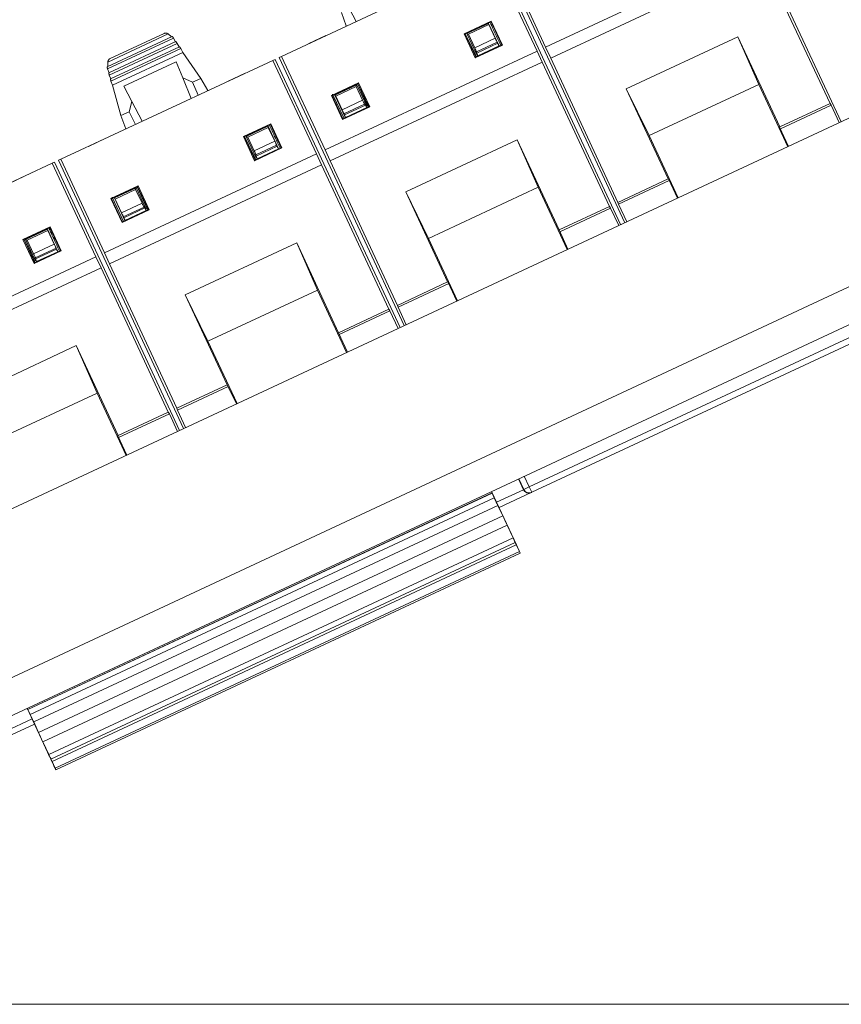
# Model space of a CAD drawing. Units: inches. Extents: x 0.3 to 10.6, y 0.2 to 8.2.
# Drawn here: x 3.4 to 3.9, y 4.5 to 5.2 of the extents above; entities that cross this region are included whole.
import ezdxf

# ---------------------------------------------------------------- set-up
doc = ezdxf.new("R2010")
doc.units = ezdxf.units.IN
doc.header["$MEASUREMENT"] = 0
doc.styles.add('SLDTEXTSTYLE3', font='TXT', dxfattribs={"width": 0.605})
doc.dimstyles.new('SLDDIMSTYLE1', dxfattribs={"dimtxt": 0.098425, "dimasz": 0.13, "dimexe": 0, "dimexo": 0.0625, "dimgap": 0.024606, "dimtad": 0, "dimtih": 1, "dimtoh": 1, "dimlfac": 4, "dimrnd": 1e-09, "dimzin": 12, "dimdsep": 46, "dimtxsty": 'SLDTEXTSTYLE3', "dimsah": 1, "dimcen": 0.09, "dimadec": 0, "dimazin": 3, "dimtfac": 1, "dimtofl": 0, "dimtmove": 0, "dimatfit": 3, "dimfxl": 0, "dimfrac": 2, "dimtolj": 1, "dimtzin": 12, "dimarcsym": 0})

# ---------------------------------------------------------------- blocks, each defined once
blk = doc.blocks.new('_D_1')
at = {"color": 7, "linetype": 'Continuous', "lineweight": 0}
for p, q in [((5.26852, 5.48653), (5.68433, 5.48653)), ((5.55933, 5.48653), (5.55933, 5.17429)), ((5.24932, 4.99999), (5.22677, 4.99999)), ((5.22677, 4.99999), (5.22677, 4.84894)), ((5.86933, 4.99999), (5.89189, 4.99999)), ((5.89189, 4.99999), (5.89189, 4.84894)), ((5.22677, 4.84894), (5.24932, 4.84894)), ((5.89189, 4.84894), (5.86933, 4.84894)), ((5.55933, 4.51414), (5.55933, 4.82638)), ((3.01675, 4.51414), (5.68433, 4.51414))]:
    blk.add_line(p, q, dxfattribs=at)
for points in [[(5.55933, 5.48653), (5.53933, 5.35653), (5.57933, 5.35653)], [(5.55933, 4.51414), (5.57933, 4.64414), (5.53933, 4.64414)]]:
    blk.add_solid(points, dxfattribs=at)
at = {"color": 7, "linetype": 'Continuous', "lineweight": 0, "char_height": 0.098425, "attachment_point": 1, "style": 'SLDTEXTSTYLE3'}
for s, insert in [('3.89in', (5.37512, 5.14943)), ('98.79mm', (5.27752, 4.97582))]:
    blk.add_mtext(s, dxfattribs=dict(at, insert=insert))

msp = doc.modelspace()

# ---------------------------------------------------------------- linework, layer by layer
at = {"color": 7, "linetype": 'Continuous', "lineweight": 15}
for p, q in [((4.97049, 5.58405), (2.94448, 4.6393)), ((5.00709, 5.48857), (2.96709, 4.5373)), ((5.01657, 5.46761), (2.97647, 4.5163)), ((3.85564, 5.28212), (3.93912, 5.10311)), ((3.74173, 5.15299), (3.88328, 5.21899)), ((3.56534, 5.14675), (3.70689, 5.21276)), ((3.70689, 5.21276), (3.736, 5.15032)), ((3.70837, 5.21345), (3.79184, 5.03444)), ((3.79461, 5.03573), (3.71113, 5.21474)), ((3.74173, 5.15299), (3.71262, 5.21543)), ((3.74512, 5.14561), (3.88675, 5.21166)), ((3.88675, 5.21166), (3.93168, 5.11532)), ((3.61089, 5.17845), (3.61528, 5.17004)), ((3.60546, 5.17592), (3.60868, 5.16707)), ((3.60872, 5.16698), (3.60868, 5.16707)), ((3.68733, 5.16187), (3.70548, 5.17033)), ((3.70533, 5.1699), (3.68806, 5.16184)), ((3.68909, 5.16196), (3.70367, 5.16876)), ((3.69022, 5.16155), (3.7039, 5.16793)), ((3.70283, 5.16873), (3.70297, 5.16843)), ((3.70323, 5.16892), (3.70336, 5.16861)), ((3.70367, 5.16876), (3.71073, 5.15364)), ((3.7039, 5.16793), (3.70367, 5.16876)), ((3.70817, 5.15879), (3.7039, 5.16793)), ((3.70548, 5.17033), (3.70533, 5.1699)), ((3.70533, 5.1699), (3.71252, 5.15447)), ((3.70548, 5.17033), (3.71296, 5.15431)), ((3.44905, 5.13981), (3.49241, 5.16003)), ((3.44934, 5.13834), (3.49335, 5.15886)), ((3.44952, 5.14298), (3.48968, 5.16171)), ((3.45094, 5.14526), (3.48702, 5.16208)), ((3.49191, 5.15978), (3.48968, 5.16171)), ((3.49469, 5.15653), (3.49335, 5.15886)), ((3.58376, 5.15534), (3.59506, 5.16061)), ((3.68806, 5.16184), (3.68733, 5.16187)), ((3.69473, 5.14581), (3.68733, 5.16187)), ((3.69519, 5.14639), (3.68806, 5.16184)), ((3.69073, 5.15644), (3.68809, 5.16186)), ((3.69574, 5.14769), (3.68909, 5.16196)), ((3.68909, 5.16196), (3.69022, 5.16155)), ((3.69022, 5.16155), (3.69448, 5.1524)), ((3.69448, 5.1524), (3.70817, 5.15879)), ((3.87009, 5.15974), (3.7956, 5.125)), ((3.88408, 5.12808), (3.87009, 5.15974)), ((3.8981, 5.09966), (3.87009, 5.15974)), ((3.49487, 5.15662), (3.45008, 5.13573)), ((3.49573, 5.1554), (3.45046, 5.13429)), ((3.49725, 5.15316), (3.4512, 5.13169)), ((3.4981, 5.15195), (3.45158, 5.13025)), ((3.49707, 5.15308), (3.49573, 5.1554)), ((3.49958, 5.14939), (3.4981, 5.15195)), ((3.69555, 5.14656), (3.69073, 5.15644)), ((3.71296, 5.15431), (3.69473, 5.14581)), ((3.69519, 5.14639), (3.71252, 5.15447)), ((3.6956, 5.1497), (3.70942, 5.15616)), ((3.69572, 5.14889), (3.70979, 5.15547)), ((3.71062, 5.15372), (3.69646, 5.1471)), ((3.70979, 5.15547), (3.70942, 5.15616)), ((3.71067, 5.15361), (3.71062, 5.15372)), ((3.71252, 5.15447), (3.71296, 5.15431)), ((3.74173, 5.15299), (3.74512, 5.14561)), ((3.49958, 5.14939), (3.45259, 5.12748)), ((3.49958, 5.14939), (3.51148, 5.13209)), ((3.56386, 5.14606), (3.56534, 5.14675)), ((3.64733, 4.96705), (3.56386, 5.14606)), ((3.59446, 5.08431), (3.56534, 5.14675)), ((3.59446, 5.08431), (3.736, 5.15032)), ((3.69473, 5.14581), (3.69519, 5.14639)), ((3.6956, 5.1497), (3.69572, 5.14889)), ((3.69646, 5.1471), (3.69651, 5.147)), ((3.73948, 5.14298), (3.736, 5.15032)), ((3.79004, 5.04927), (3.74512, 5.14561)), ((3.41807, 5.07808), (3.55961, 5.14408)), ((3.44952, 5.14298), (3.44956, 5.14003)), ((3.4602, 5.12691), (3.49512, 5.1432)), ((3.49512, 5.1432), (3.49953, 5.1325)), ((3.55961, 5.14408), (3.56109, 5.14477)), ((3.55961, 5.14408), (3.58873, 5.08164)), ((3.56109, 5.14477), (3.64457, 4.96576)), ((3.59784, 5.07694), (3.73948, 5.14298)), ((3.73948, 5.14298), (3.7844, 5.04664)), ((3.44934, 5.13834), (3.45026, 5.13581)), ((3.45046, 5.13429), (3.45138, 5.13177)), ((3.49953, 5.1325), (3.50521, 5.11871)), ((3.49953, 5.1325), (3.50606, 5.12956)), ((3.50606, 5.12956), (3.51148, 5.13209)), ((3.51148, 5.13209), (3.51619, 5.12394)), ((3.5299, 5.13023), (3.54119, 5.13549)), ((3.45158, 5.13025), (3.45259, 5.12748)), ((3.45259, 5.12748), (3.45819, 5.10724)), ((3.46556, 5.11666), (3.4602, 5.12691)), ((3.50967, 5.1208), (3.50606, 5.12956)), ((3.59875, 5.12056), (3.6169, 5.12902)), ((3.59918, 5.1204), (3.61645, 5.12845)), ((3.60112, 5.12094), (3.6157, 5.12774)), ((3.60161, 5.12023), (3.61529, 5.1266)), ((3.61529, 5.1266), (3.6157, 5.12774)), ((3.61955, 5.11746), (3.61529, 5.1266)), ((3.6157, 5.12774), (3.62236, 5.11347)), ((3.61642, 5.12844), (3.61887, 5.12293)), ((3.61645, 5.12845), (3.6169, 5.12902)), ((3.6237, 5.11306), (3.61645, 5.12845)), ((3.6169, 5.12902), (3.62444, 5.11304)), ((3.81086, 5.09393), (3.88408, 5.12808)), ((3.88408, 5.12808), (3.90345, 5.08648)), ((3.51619, 5.12394), (3.51623, 5.12385)), ((3.59875, 5.12056), (3.59918, 5.1204)), ((3.60621, 5.10454), (3.59875, 5.12056)), ((3.59918, 5.1204), (3.60637, 5.10497)), ((3.59955, 5.12146), (3.60716, 5.10534)), ((3.60816, 5.10581), (3.60112, 5.12094)), ((3.60112, 5.12094), (3.60161, 5.12023)), ((3.60161, 5.12023), (3.60586, 5.11109)), ((3.60181, 5.12126), (3.60168, 5.12156)), ((3.61887, 5.12293), (3.62334, 5.11289)), ((3.7956, 5.125), (3.82362, 5.06493)), ((3.7956, 5.125), (3.81086, 5.09393)), ((3.46361, 5.10977), (3.46556, 5.11666)), ((3.47247, 5.10345), (3.46556, 5.11666)), ((3.60586, 5.11109), (3.61955, 5.11746)), ((3.62444, 5.11304), (3.60621, 5.10454)), ((3.60637, 5.10497), (3.6237, 5.11306)), ((3.60707, 5.10843), (3.6209, 5.11487)), ((3.62144, 5.11426), (3.60737, 5.10771)), ((3.60817, 5.10594), (3.62234, 5.11254)), ((3.6209, 5.11487), (3.62144, 5.11426)), ((3.62234, 5.11254), (3.62239, 5.11244)), ((3.6237, 5.11306), (3.62444, 5.11304)), ((3.93168, 5.11532), (3.8981, 5.09966)), ((3.93236, 5.11419), (3.8985, 5.09841)), ((3.93236, 5.11419), (3.93168, 5.11532)), ((3.93236, 5.11419), (3.93782, 5.10251)), ((3.45819, 5.10724), (3.46361, 5.10977)), ((3.45819, 5.10724), (3.46141, 5.0984)), ((3.46361, 5.10977), (3.46801, 5.10137)), ((3.60737, 5.10771), (3.60707, 5.10843)), ((3.60822, 5.10584), (3.60817, 5.10594)), ((3.54005, 5.09319), (3.55821, 5.10166)), ((3.55805, 5.10122), (3.54078, 5.09317)), ((3.54181, 5.09328), (3.55639, 5.10008)), ((3.54294, 5.09287), (3.55662, 5.09925)), ((3.55555, 5.10006), (3.5557, 5.09976)), ((3.55595, 5.10024), (3.55609, 5.09994)), ((3.55662, 5.09925), (3.55639, 5.10008)), ((3.5564, 5.10008), (3.56346, 5.08496)), ((3.56089, 5.09012), (3.55662, 5.09925)), ((3.55821, 5.10166), (3.55805, 5.10122)), ((3.55805, 5.10122), (3.56524, 5.08579)), ((3.55821, 5.10166), (3.56568, 5.08564)), ((3.60621, 5.10454), (3.60637, 5.10497)), ((3.8981, 5.09966), (3.89795, 5.09959)), ((3.90392, 5.0867), (3.89795, 5.09959)), ((3.46145, 5.09831), (3.46141, 5.0984)), ((3.54078, 5.09317), (3.54005, 5.09319)), ((3.54746, 5.07714), (3.54005, 5.09319)), ((3.54791, 5.07771), (3.54078, 5.09317)), ((3.54345, 5.08776), (3.54081, 5.09318)), ((3.54846, 5.07901), (3.54181, 5.09328)), ((3.54181, 5.09328), (3.54294, 5.09287)), ((3.54294, 5.09287), (3.54721, 5.08372)), ((3.81086, 5.09393), (3.83028, 5.05236)), ((3.43649, 5.08667), (3.44778, 5.09194)), ((3.54827, 5.07788), (3.54345, 5.08776)), ((3.54721, 5.08372), (3.56089, 5.09012)), ((3.54832, 5.08103), (3.56214, 5.08749)), ((3.54844, 5.08022), (3.56251, 5.08679)), ((3.56251, 5.08679), (3.56214, 5.08749)), ((3.72281, 5.09106), (3.64833, 5.05633)), ((3.73681, 5.0594), (3.72281, 5.09106)), ((3.75083, 5.03099), (3.72281, 5.09106)), ((3.44718, 5.01564), (3.58873, 5.08164)), ((3.56568, 5.08564), (3.54746, 5.07714)), ((3.54791, 5.07771), (3.56524, 5.08579)), ((3.54832, 5.08103), (3.54844, 5.08022)), ((3.56335, 5.08504), (3.54919, 5.07843)), ((3.5634, 5.08493), (3.56335, 5.08504)), ((3.56524, 5.08579), (3.56568, 5.08564)), ((3.5922, 5.07431), (3.58873, 5.08164)), ((3.59446, 5.08431), (3.59784, 5.07694)), ((3.27079, 5.0094), (3.41234, 5.07541)), ((3.41234, 5.07541), (3.41382, 5.0761)), ((3.41234, 5.07541), (3.44145, 5.01296)), ((3.41382, 5.0761), (3.49729, 4.89709)), ((3.41658, 5.07739), (3.41807, 5.07808)), ((3.50006, 4.89838), (3.41658, 5.07739)), ((3.44718, 5.01564), (3.41807, 5.07808)), ((3.45057, 5.00826), (3.5922, 5.07431)), ((3.54746, 5.07714), (3.54791, 5.07771)), ((3.54919, 5.07843), (3.54923, 5.07833)), ((3.5922, 5.07431), (3.63713, 4.97797)), ((3.64277, 4.9806), (3.59784, 5.07694)), ((3.38262, 5.06155), (3.39392, 5.06682)), ((3.45147, 5.05188), (3.46962, 5.06035)), ((3.4519, 5.05172), (3.46917, 5.05978)), ((3.46914, 5.05976), (3.4716, 5.05426)), ((3.46917, 5.05978), (3.46962, 5.06035)), ((3.47643, 5.04438), (3.46917, 5.05978)), ((3.46962, 5.06035), (3.47716, 5.04436)), ((3.82362, 5.06493), (3.79004, 5.04927)), ((3.82432, 5.06382), (3.79046, 5.04803)), ((3.82377, 5.065), (3.82362, 5.06493)), ((3.82981, 5.05214), (3.82377, 5.065)), ((3.45384, 5.05226), (3.46842, 5.05906)), ((3.45433, 5.05155), (3.46801, 5.05793)), ((3.46801, 5.05793), (3.46842, 5.05906)), ((3.47228, 5.04878), (3.46801, 5.05793)), ((3.46843, 5.05906), (3.47508, 5.04479)), ((3.4716, 5.05426), (3.47607, 5.04421)), ((3.64833, 5.05633), (3.67634, 4.99625)), ((3.64833, 5.05633), (3.66359, 5.02526)), ((3.66359, 5.02526), (3.73681, 5.0594)), ((3.73681, 5.0594), (3.75617, 5.0178)), ((3.45147, 5.05188), (3.4519, 5.05172)), ((3.45894, 5.03586), (3.45147, 5.05188)), ((3.4519, 5.05172), (3.4591, 5.0363)), ((3.45228, 5.05278), (3.45988, 5.03666)), ((3.46089, 5.03713), (3.45384, 5.05226)), ((3.45384, 5.05226), (3.45433, 5.05155)), ((3.45433, 5.05155), (3.45858, 5.04241)), ((3.45454, 5.05258), (3.4544, 5.05289)), ((3.45858, 5.04241), (3.47228, 5.04878)), ((3.7844, 5.04664), (3.75083, 5.03099)), ((3.78509, 5.04552), (3.7844, 5.04664)), ((3.79004, 5.04927), (3.79046, 5.04803)), ((3.79591, 5.03633), (3.79046, 5.04803)), ((3.47716, 5.04436), (3.45894, 5.03586)), ((3.4591, 5.0363), (3.47643, 5.04438)), ((3.45979, 5.03976), (3.47363, 5.0462)), ((3.47417, 5.04558), (3.46009, 5.03903)), ((3.4609, 5.03727), (3.47506, 5.04386)), ((3.47363, 5.0462), (3.47417, 5.04558)), ((3.47506, 5.04386), (3.47511, 5.04376)), ((3.47643, 5.04438), (3.47716, 5.04436)), ((3.78509, 5.04552), (3.75123, 5.02973)), ((3.78509, 5.04552), (3.79054, 5.03383)), ((3.45894, 5.03586), (3.4591, 5.0363)), ((3.46009, 5.03903), (3.45979, 5.03976)), ((3.46095, 5.03716), (3.4609, 5.03727)), ((3.39278, 5.02451), (3.41093, 5.03298)), ((3.41078, 5.03255), (3.39351, 5.02449)), ((3.39454, 5.02461), (3.40912, 5.03141)), ((3.39567, 5.02419), (3.40935, 5.03057)), ((3.40828, 5.03138), (3.40842, 5.03108)), ((3.40868, 5.03157), (3.40881, 5.03126)), ((3.40912, 5.03141), (3.41618, 5.01628)), ((3.40935, 5.03057), (3.40912, 5.0314)), ((3.41362, 5.02144), (3.40935, 5.03057)), ((3.41093, 5.03298), (3.41078, 5.03255)), ((3.41078, 5.03255), (3.41797, 5.01712)), ((3.41093, 5.03298), (3.41841, 5.01696)), ((3.75083, 5.03099), (3.75068, 5.03092)), ((3.75664, 5.01802), (3.75068, 5.03092)), ((3.39351, 5.02449), (3.39278, 5.02451)), ((3.40018, 5.00846), (3.39278, 5.02451)), ((3.40064, 5.00904), (3.39351, 5.02449)), ((3.39618, 5.01909), (3.39354, 5.02451)), ((3.40119, 5.01034), (3.39454, 5.02461)), ((3.39454, 5.02461), (3.39567, 5.02419)), ((3.39567, 5.02419), (3.39993, 5.01505)), ((3.39993, 5.01505), (3.41362, 5.02144)), ((3.57554, 5.02238), (3.50105, 4.98765)), ((3.58953, 4.99073), (3.57554, 5.02238)), ((3.60355, 4.96231), (3.57554, 5.02238)), ((3.66359, 5.02526), (3.683, 4.98368)), ((3.401, 5.00921), (3.39618, 5.01909)), ((3.41841, 5.01696), (3.40018, 5.00846)), ((3.40064, 5.00904), (3.41797, 5.01712)), ((3.40105, 5.01235), (3.41487, 5.01881)), ((3.40117, 5.01154), (3.41524, 5.01812)), ((3.41607, 5.01637), (3.40191, 5.00975)), ((3.41524, 5.01812), (3.41487, 5.01881)), ((3.41612, 5.01626), (3.41607, 5.01637)), ((3.41797, 5.01712), (3.41841, 5.01696)), ((3.44718, 5.01564), (3.45057, 5.00826)), ((3.29991, 4.94696), (3.44145, 5.01296)), ((3.40018, 5.00846), (3.40064, 5.00904)), ((3.40105, 5.01235), (3.40117, 5.01154)), ((3.40191, 5.00975), (3.40196, 5.00965)), ((3.44493, 5.00563), (3.44145, 5.01296)), ((3.49549, 4.91192), (3.45057, 5.00826)), ((3.30329, 4.93959), (3.44493, 5.00563)), ((3.44493, 5.00563), (3.48985, 4.90929)), ((3.67634, 4.99625), (3.64277, 4.9806)), ((3.67705, 4.99514), (3.64319, 4.97935)), ((3.67649, 4.99632), (3.67634, 4.99625)), ((3.68254, 4.98346), (3.67649, 4.99632)), ((3.50105, 4.98765), (3.52907, 4.92758)), ((3.50105, 4.98765), (3.51631, 4.95658)), ((3.51631, 4.95658), (3.58953, 4.99073)), ((3.58953, 4.99073), (3.6089, 4.94913)), ((3.73084, 4.85938), (4.01417, 4.9915)), ((4.01583, 4.98793), (3.7325, 4.85581)), ((3.63713, 4.97797), (3.60355, 4.96231)), ((3.63781, 4.97684), (3.60395, 4.96106)), ((3.63781, 4.97684), (3.63713, 4.97797)), ((3.63781, 4.97684), (3.64327, 4.96515)), ((3.64277, 4.9806), (3.64319, 4.97935)), ((3.64864, 4.96766), (3.64319, 4.97935)), ((3.60355, 4.96231), (3.6034, 4.96224)), ((3.60937, 4.94935), (3.6034, 4.96224)), ((3.51631, 4.95658), (3.53573, 4.91501)), ((3.42826, 4.95371), (3.35378, 4.91898)), ((3.44226, 4.92205), (3.42826, 4.95371)), ((3.45628, 4.89364), (3.42826, 4.95371)), ((3.36904, 4.88791), (3.44226, 4.92205)), ((3.44226, 4.92205), (3.46162, 4.88045)), ((3.52907, 4.92758), (3.49549, 4.91192)), ((3.52977, 4.92646), (3.49591, 4.91068)), ((3.52922, 4.92765), (3.52907, 4.92758)), ((3.53526, 4.91479), (3.52922, 4.92765)), ((3.48985, 4.90929), (3.45628, 4.89364)), ((3.49054, 4.90817), (3.48985, 4.90929)), ((3.49549, 4.91192), (3.49591, 4.91068)), ((3.50136, 4.89898), (3.49591, 4.91068)), ((3.49054, 4.90817), (3.45668, 4.89238)), ((3.49054, 4.90817), (3.49599, 4.89648)), ((3.45628, 4.89364), (3.45613, 4.89357)), ((3.46209, 4.88067), (3.45613, 4.89357)), ((3.72366, 4.86472), (3.72699, 4.85758)), ((3.72727, 4.85772), (3.72395, 4.86485)), ((3.72751, 4.86652), (3.73084, 4.85938)), ((3.70569, 4.85634), (3.72069, 4.82417)), ((3.72699, 4.85758), (3.72727, 4.85772)), ((3.73084, 4.85938), (3.72727, 4.85772)), ((3.7325, 4.85581), (3.73084, 4.85938)), ((3.70603, 4.8554), (3.39604, 4.71085)), ((3.70596, 4.8553), (3.39615, 4.71084)), ((3.39766, 4.70761), (3.70747, 4.85208)), ((3.70596, 4.8553), (3.70603, 4.8554)), ((3.70747, 4.85208), (3.70596, 4.8553)), ((3.73219, 4.85567), (3.71068, 4.84564)), ((3.7325, 4.85581), (3.73219, 4.85567)), ((3.70984, 4.84704), (3.39999, 4.70256)), ((3.71311, 4.84018), (3.70984, 4.84704)), ((3.40315, 4.69564), (3.71311, 4.84018)), ((3.71608, 4.83388), (3.40606, 4.68932)), ((3.71998, 4.82551), (3.71608, 4.83388)), ((3.40997, 4.68095), (3.71998, 4.82551)), ((3.72141, 4.82238), (3.41145, 4.67784)), ((3.41146, 4.67784), (3.7214, 4.82236)), ((3.72217, 4.82068), (3.41226, 4.67616)), ((3.7214, 4.82236), (3.72141, 4.82238)), ((3.7214, 4.82236), (3.72217, 4.82068)), ((3.72425, 4.81625), (3.72217, 4.82068)), ((3.41432, 4.67172), (3.72425, 4.81625)), ((3.72472, 4.81526), (3.41477, 4.67073)), ((3.72425, 4.81625), (3.72472, 4.81526)), ((3.72475, 4.81527), (3.72472, 4.81526)), ((3.39553, 4.71171), (3.41053, 4.67954)), ((3.39615, 4.71084), (3.39604, 4.71085)), ((3.39766, 4.70761), (3.39615, 4.71084)), ((3.40053, 4.70101), (3.37902, 4.69098)), ((3.40315, 4.69564), (3.39999, 4.70256)), ((3.40997, 4.68095), (3.40606, 4.68932)), ((3.41146, 4.67784), (3.41145, 4.67784)), ((3.41226, 4.67616), (3.41146, 4.67784)), ((3.41432, 4.67172), (3.41226, 4.67616)), ((3.41477, 4.67073), (3.41432, 4.67172)), ((3.41475, 4.67071), (3.41477, 4.67073))]:
    msp.add_line(p, q, dxfattribs=at)
at = {"color": 8, "linetype": 'Continuous', "lineweight": 15}
for p, q in [((3.69851, 5.16635), (3.69837, 5.16665)), ((3.60614, 5.12364), (3.60627, 5.12334)), ((3.55124, 5.09768), (3.55109, 5.09798)), ((3.45886, 5.05497), (3.459, 5.05466)), ((3.40396, 5.029), (3.40382, 5.0293)), ((3.70903, 4.84918), (3.727, 4.85756)), ((3.3809, 4.69617), (3.39887, 4.70455))]:
    msp.add_line(p, q, dxfattribs=at)
at = {"color": 7, "linetype": 'Continuous', "lineweight": 15}
msp.add_arc((3.73084, 4.85938), 0.00394, 204.99891, 294.99891, dxfattribs=at)
for centre, major_axis, ratio, start_param, end_param in [((3.7052, 4.85718), (-0.00083, 0.00178), 0.008727, 3.146829, 4.19481), ((3.73056, 4.85925), (0.00241, 0.00311), 0.999934, 2.666304, 2.672413), ((3.73053, 4.85923), (-0.00166, 0.00357), 0.991311, 1.576905, 3.141593), ((3.70753, 4.85211), (-0.00333, 0.00714), 0.008727, 1.570796, 2.356194), ((3.716, 4.83384), (-0.00416, 0.00892), 0.008727, 4.712389, 5.497787), ((3.71995, 4.8255), (-0.00146, 0.00312), 0.008727, 3.146829, 4.712389), ((3.72059, 4.82419), (-0.00416, 0.00892), 0.008727, 3.141593, 4.70628), ((3.39521, 4.71263), (-0.00083, 0.00178), 0.008727, 2.088375, 3.136357), ((3.39759, 4.70758), (-0.00333, 0.00714), 0.008727, 3.926991, 4.712389), ((3.40614, 4.68935), (-0.00416, 0.00892), 0.008727, 0.785398, 1.570796), ((3.40999, 4.68096), (-0.00146, 0.00312), 0.008727, 1.570796, 3.136357), ((3.41059, 4.67964), (-0.00416, 0.00892), 0.008727, 1.576905, 3.141593)]:
    msp.add_ellipse(centre, major_axis=major_axis, ratio=ratio, start_param=start_param, end_param=end_param, dxfattribs=at)
for points, knots in [([(3.71174, 5.1541), (3.7109, 5.15591), (3.70853, 5.16106), (3.70615, 5.16621), (3.70461, 5.16956)], [0, 0, 0, 0, 0.350131, 1, 1, 1, 1]), ([(3.48968, 5.16171), (3.48949, 5.16182), (3.48909, 5.16207), (3.48839, 5.16227), (3.48765, 5.1623), (3.48723, 5.16215), (3.48702, 5.16208)], [0, 0, 0, 0, 0.200293, 0.43969, 0.726233, 1, 1, 1, 1]), ([(3.49294, 5.15953), (3.49289, 5.15961), (3.49277, 5.15977), (3.49262, 5.15994), (3.49249, 5.16004), (3.49243, 5.16004), (3.49241, 5.16003)], [0, 0, 0, 0, 0.232828, 0.495578, 0.747662, 1, 1, 1, 1]), ([(3.69448, 5.1524), (3.6946, 5.15213), (3.69486, 5.15157), (3.69521, 5.15076), (3.69545, 5.15018), (3.69557, 5.14984), (3.69559, 5.14975), (3.6956, 5.1497)], [0, 0, 0, 0, 0.210931, 0.447689, 0.71024, 0.851857, 1, 1, 1, 1]), ([(3.45094, 5.14526), (3.45075, 5.14515), (3.45037, 5.14492), (3.44992, 5.14433), (3.44962, 5.14367), (3.44955, 5.1432), (3.44952, 5.14298)], [0, 0, 0, 0, 0.273806, 0.560319, 0.799694, 1, 1, 1, 1]), ([(3.69646, 5.1471), (3.69636, 5.14731), (3.69617, 5.14773), (3.69594, 5.14828), (3.69576, 5.14871), (3.69573, 5.14883), (3.69572, 5.14889)], [0, 0, 0, 0, 0.250523, 0.500006, 0.750519, 1, 1, 1, 1]), ([(3.44905, 5.13981), (3.44903, 5.13979), (3.44899, 5.13976), (3.44898, 5.1396), (3.44901, 5.13938), (3.44906, 5.13918), (3.44909, 5.13908)], [0, 0, 0, 0, 0.25188, 0.5043514, 0.7403855, 1, 1, 1, 1]), ([(3.6209, 5.11487), (3.62087, 5.11491), (3.62081, 5.11499), (3.62063, 5.1153), (3.62034, 5.11584), (3.61994, 5.11664), (3.61968, 5.11719), (3.61955, 5.11746)], [0, 0, 0, 0, 0.1481428, 0.2897601, 0.5523109, 0.7890686, 1, 1, 1, 1]), ([(3.62144, 5.11426), (3.62148, 5.11421), (3.62155, 5.11411), (3.62178, 5.11369), (3.62205, 5.11316), (3.62224, 5.11275), (3.62234, 5.11254)], [0, 0, 0, 0, 0.250648, 0.500141, 0.75064, 1, 1, 1, 1]), ([(3.56446, 5.08543), (3.56363, 5.08723), (3.56125, 5.09238), (3.55888, 5.09754), (3.55734, 5.10089)], [0, 0, 0, 0, 0.350131, 1, 1, 1, 1]), ([(3.54721, 5.08372), (3.54733, 5.08346), (3.54759, 5.0829), (3.54794, 5.08208), (3.54817, 5.08151), (3.54829, 5.08117), (3.54831, 5.08108), (3.54832, 5.08103)], [0, 0, 0, 0, 0.210931, 0.447689, 0.71024, 0.851857, 1, 1, 1, 1]), ([(3.54919, 5.07843), (3.54909, 5.07864), (3.5489, 5.07905), (3.54866, 5.0796), (3.54849, 5.08004), (3.54846, 5.08016), (3.54844, 5.08022)], [0, 0, 0, 0, 0.250523, 0.500006, 0.750519, 1, 1, 1, 1]), ([(3.47363, 5.0462), (3.4736, 5.04623), (3.47354, 5.04631), (3.47336, 5.04662), (3.47307, 5.04717), (3.47267, 5.04796), (3.4724, 5.04852), (3.47228, 5.04878)], [0, 0, 0, 0, 0.148143, 0.28976, 0.552311, 0.789069, 1, 1, 1, 1]), ([(3.47417, 5.04558), (3.4742, 5.04553), (3.47428, 5.04543), (3.4745, 5.04502), (3.47477, 5.04449), (3.47497, 5.04407), (3.47506, 5.04386)], [0, 0, 0, 0, 0.250648, 0.500141, 0.75064, 1, 1, 1, 1]), ([(3.41719, 5.01675), (3.41635, 5.01856), (3.41398, 5.02371), (3.4116, 5.02886), (3.41006, 5.03221)], [0, 0, 0, 0, 0.350131, 1, 1, 1, 1]), ([(3.39993, 5.01505), (3.40005, 5.01478), (3.40031, 5.01422), (3.40066, 5.01341), (3.4009, 5.01283), (3.40102, 5.01249), (3.40104, 5.0124), (3.40105, 5.01235)], [0, 0, 0, 0, 0.210931, 0.447689, 0.71024, 0.851857, 1, 1, 1, 1]), ([(3.40191, 5.00975), (3.40181, 5.00996), (3.40162, 5.01038), (3.40139, 5.01093), (3.40121, 5.01136), (3.40118, 5.01148), (3.40117, 5.01154)], [0, 0, 0, 0, 0.250523, 0.500006, 0.750519, 1, 1, 1, 1])]:
    msp.add_open_spline(points, degree=3, knots=knots, dxfattribs=at)
for points in [[(3.49335, 5.15886), (3.49328, 5.15898), (3.49313, 5.15921), (3.493, 5.15942), (3.49294, 5.15953)], [(3.70942, 5.15616), (3.70938, 5.15625), (3.70929, 5.15642), (3.709, 5.15704), (3.70861, 5.15786), (3.70831, 5.15848), (3.70817, 5.15879)], [(3.49573, 5.1554), (3.49563, 5.15557), (3.49542, 5.1559), (3.49516, 5.15631), (3.49496, 5.15659), (3.4949, 5.15661), (3.49487, 5.15662)], [(3.4981, 5.15195), (3.498, 5.15211), (3.4978, 5.15244), (3.49754, 5.15286), (3.49734, 5.15313), (3.49728, 5.15315), (3.49725, 5.15316)], [(3.70979, 5.15547), (3.70981, 5.15541), (3.70987, 5.1553), (3.71007, 5.15488), (3.71033, 5.15434), (3.71052, 5.15392), (3.71062, 5.15372)], [(3.44909, 5.13908), (3.44913, 5.13896), (3.44921, 5.13873), (3.4493, 5.13847), (3.44934, 5.13834)], [(3.45008, 5.13573), (3.45007, 5.1357), (3.45004, 5.13565), (3.45013, 5.13531), (3.45027, 5.13485), (3.4504, 5.13448), (3.45046, 5.13429)], [(3.4512, 5.13169), (3.45118, 5.13166), (3.45116, 5.1316), (3.45125, 5.13127), (3.45139, 5.1308), (3.45152, 5.13044), (3.45158, 5.13025)], [(3.60586, 5.11109), (3.606, 5.11077), (3.60629, 5.11015), (3.60667, 5.10933), (3.60696, 5.10869), (3.60703, 5.10852), (3.60707, 5.10843)], [(3.60817, 5.10594), (3.60807, 5.10615), (3.60788, 5.10657), (3.60763, 5.10711), (3.60744, 5.10754), (3.60739, 5.10765), (3.60737, 5.10771)], [(3.56214, 5.08749), (3.5621, 5.08757), (3.56202, 5.08774), (3.56172, 5.08837), (3.56133, 5.08918), (3.56104, 5.0898), (3.56089, 5.09012)], [(3.56251, 5.08679), (3.56254, 5.08674), (3.56259, 5.08662), (3.56279, 5.08621), (3.56305, 5.08566), (3.56325, 5.08525), (3.56335, 5.08504)], [(3.45858, 5.04241), (3.45873, 5.0421), (3.45902, 5.04147), (3.45939, 5.04065), (3.45968, 5.04002), (3.45976, 5.03985), (3.45979, 5.03976)], [(3.4609, 5.03727), (3.4608, 5.03748), (3.46061, 5.03789), (3.46036, 5.03844), (3.46017, 5.03886), (3.46012, 5.03897), (3.46009, 5.03903)], [(3.41487, 5.01881), (3.41483, 5.0189), (3.41474, 5.01906), (3.41445, 5.01969), (3.41406, 5.02051), (3.41376, 5.02113), (3.41362, 5.02144)], [(3.41524, 5.01812), (3.41526, 5.01806), (3.41532, 5.01795), (3.41552, 5.01753), (3.41578, 5.01699), (3.41597, 5.01657), (3.41607, 5.01637)]]:
    msp.add_open_spline(points, degree=3, dxfattribs=at)

# ---------------------------------------------------------------- dimensions: what is measured, and where the dimension line sits
at = {"color": 7, "linetype": 'Continuous', "lineweight": 0}
dim = msp.add_linear_dim(base=(5.55933, 4.51414), p1=(5.21852, 5.48653), p2=(2.96675, 4.51414), angle=90, dimstyle='SLDDIMSTYLE1', dxfattribs=at)
dim.commit()
dim.dimension.update_dxf_attribs({"geometry": '_D_1', "text_midpoint": (5.55933, 5.00034), "dimtype": 160})

doc.saveas('drawing.dxf')
